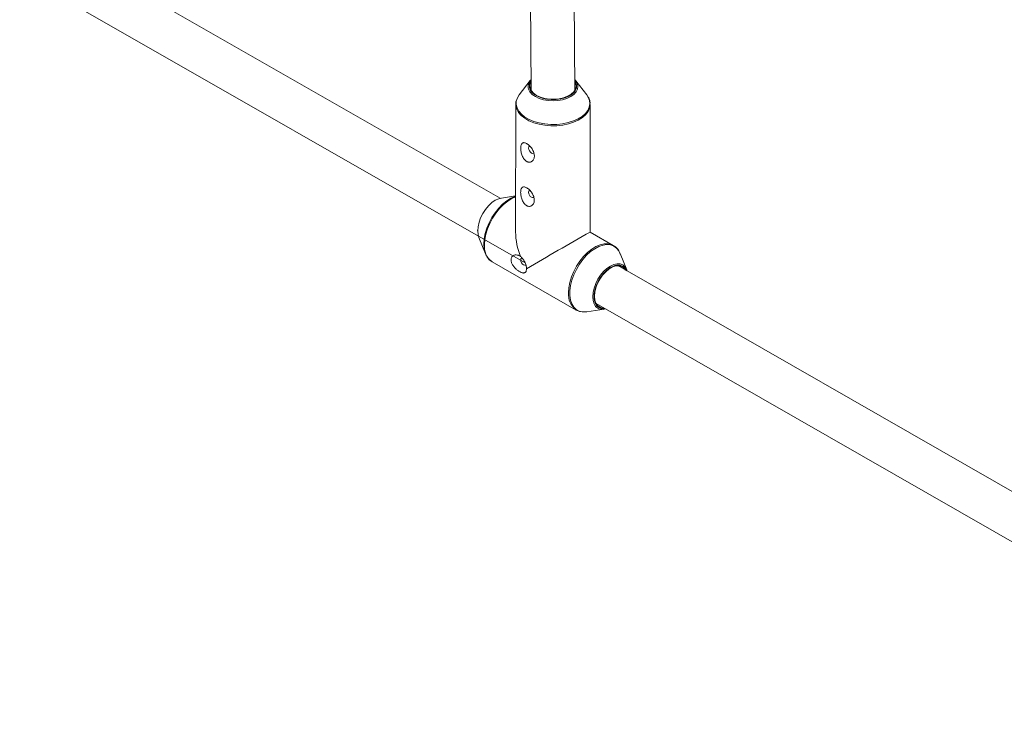
# Paper-space layout '_Isometrisch' of a CAD drawing. Units: millimetres. Extents: x -4264 to 4220, y -2738 to 3580.
# Drawn here: x 1845 to 2206, y -873 to -618 of the extents above; entities that cross this region are included whole.
import ezdxf

# ---------------------------------------------------------------- set-up
doc = ezdxf.new("R2010")
doc.units = ezdxf.units.MM

psp = doc.layouts.new('_Isometrisch')

# ---------------------------------------------------------------- linework, layer by layer
at = {"color": 7, "linetype": 'Continuous', "lineweight": 15}
for p, q in [((2031.41, -521.4), (2032.21, -643.97)), ((2048.21, -643.95), (2047.5, -534.86)), ((2020.8, -683.48), (1852.71, -587.27)), ((1844.76, -601.16), (2029.98, -707.17)), ((2031.84, -640.37), (2027.85, -645.51)), ((2048.6, -640.48), (2048.18, -640.01)), ((2052.54, -645.54), (2048.55, -640.4)), ((2026.54, -649.07), (2026.48, -695.81)), ((2053.78, -695.85), (2053.84, -649.11)), ((2026.49, -682.63), (2021.3, -683.38)), ((2012.57, -695.33), (2012.59, -695.77)), ((2062.29, -700.72), (2053.78, -695.85)), ((2013.02, -697.85), (2015.46, -703.83)), ((2062.29, -700.72), (2062.66, -700.95)), ((2017.73, -706.66), (2017.94, -706.79)), ((2017.94, -706.79), (2048.73, -724.41)), ((2067.22, -709.66), (2064.77, -703.67)), ((2326.38, -858.38), (2063.9, -708.15)), ((2067.39, -710.15), (2067.07, -709.4)), ((2052.54, -725.05), (2058.94, -724.13)), ((2055.95, -722.04), (2320.15, -873.25))]:
    psp.add_line(p, q, dxfattribs=at)
at = {"color": 8, "linetype": 'Continuous', "lineweight": 15, "flags": 128}
for points in [[(2048.55, -640.4), (2048.64, -640.51), (2049.16, -641.49), (2049.34, -642.52), (2049.17, -643.54), (2048.65, -644.52), (2047.81, -645.43), (2046.67, -646.23), (2045.29, -646.88), (2043.71, -647.36), (2042, -647.66), (2040.21, -647.76), (2038.43, -647.66), (2036.71, -647.36), (2035.13, -646.88), (2033.74, -646.23), (2032.6, -645.43), (2031.75, -644.53), (2031.23, -643.54), (2031.09, -643.02)], [(2026.74, -647.9), (2026.74, -647.9), (2026.7, -649.15), (2027.01, -650.38), (2027.66, -651.57), (2028.63, -652.69), (2029.91, -653.7), (2031.45, -654.58), (2033.22, -655.31), (2035.16, -655.87), (2037.24, -656.24), (2039.4, -656.41), (2041.57, -656.39), (2043.71, -656.16), (2045.76, -655.75), (2047.66, -655.14), (2049.37, -654.37), (2050.84, -653.46), (2052.04, -652.42), (2052.93, -651.28), (2053.48, -650.07), (2053.7, -648.83), (2053.56, -647.59), (2053.08, -646.37), (2052.54, -645.54)], [(2053.84, -649.11), (2053.83, -649.25), (2053.62, -650.5), (2053.05, -651.72), (2052.15, -652.86), (2050.95, -653.92), (2049.46, -654.84), (2047.73, -655.62), (2045.81, -656.23), (2043.74, -656.65), (2041.58, -656.88), (2039.39, -656.9), (2037.21, -656.73), (2035.11, -656.35), (2033.15, -655.79), (2031.36, -655.05), (2029.81, -654.16), (2028.52, -653.14), (2027.53, -652.01), (2026.88, -650.81), (2026.56, -649.56), (2026.54, -649.07)], [(2026.49, -682.94), (2025.13, -683.55), (2023.58, -684.51), (2022.06, -685.74), (2020.61, -687.22), (2019.26, -688.89), (2018.06, -690.72), (2017.03, -692.65), (2016.2, -694.65), (2015.59, -696.66), (2015.22, -698.62), (2015.09, -700.48)], [(2012.59, -695.4), (2012.71, -696.79), (2013.02, -697.85)], [(2015.19, -703.04), (2014.95, -701.93), (2014.83, -700.22)], [(2045.88, -718.1), (2046, -716.24), (2046.38, -714.28), (2046.99, -712.27), (2047.82, -710.27), (2048.85, -708.34), (2050.05, -706.51), (2051.39, -704.84), (2052.84, -703.36), (2054.36, -702.13), (2055.91, -701.17), (2057.45, -700.5), (2058.94, -700.15), (2060.34, -700.11), (2061.61, -700.4), (2062.29, -700.72)], [(2064.77, -703.67), (2064.32, -702.77), (2063.5, -701.73), (2062.48, -700.99), (2061.3, -700.54), (2059.97, -700.42), (2058.53, -700.61), (2057.03, -701.12), (2055.5, -701.93), (2053.97, -703.02), (2052.5, -704.36), (2051.11, -705.92), (2049.84, -707.66), (2048.74, -709.53), (2047.81, -711.48), (2047.1, -713.47), (2046.61, -715.44), (2046.36, -717.34), (2046.36, -719.12), (2046.6, -720.74), (2047.08, -722.15), (2047.8, -723.32), (2048.72, -724.21), (2049.82, -724.81), (2050.42, -724.99)], [(2056.29, -723.51), (2055.82, -723.06), (2055.22, -722.11), (2054.86, -720.92), (2054.74, -719.53), (2054.86, -717.99), (2055.23, -716.38), (2055.83, -714.74), (2056.63, -713.14), (2057.61, -711.65), (2058.73, -710.32), (2059.94, -709.19), (2061.2, -708.33), (2062.46, -707.75), (2063.67, -707.48), (2064.79, -707.53), (2065.76, -707.9), (2066.56, -708.57), (2067.16, -709.52), (2067.22, -709.66)]]:
    psp.add_lwpolyline(points, dxfattribs=at)
at = {"color": 7, "linetype": 'Continuous', "lineweight": 15, "flags": 128}
for points in [[(2032.18, -640.68), (2031.98, -641.05), (2031.71, -642.06), (2031.8, -643.08), (2032.27, -644.06), (2033.08, -644.97), (2034.2, -645.76), (2035.58, -646.4), (2037.16, -646.87), (2038.88, -647.13), (2040.66, -647.18), (2042.41, -647.02), (2044.07, -646.66), (2045.56, -646.1), (2046.81, -645.38), (2047.78, -644.53), (2048.41, -643.58), (2048.68, -642.57), (2048.59, -641.55), (2048.19, -640.66)], [(2027.85, -645.51), (2027.13, -646.67), (2026.74, -647.9)], [(2032.79, -644.94), (2033.45, -645.47), (2034.7, -646.19), (2036.18, -646.74), (2037.81, -647.12), (2039.55, -647.3), (2041.31, -647.27), (2043.03, -647.04), (2044.63, -646.62), (2046.05, -646.02), (2047.23, -645.27), (2047.93, -644.62)], [(2031.55, -664.38), (2031.55, -664.38), (2031.32, -664.65), (2031.24, -665.07), (2031.32, -665.59), (2031.55, -666.12), (2031.89, -666.58), (2032.3, -666.91), (2032.71, -667.05), (2033.05, -666.98), (2033.21, -666.84)], [(2031.53, -680.58), (2031.53, -680.58), (2031.3, -680.84), (2031.22, -681.27), (2031.3, -681.78), (2031.53, -682.32), (2031.87, -682.78), (2032.28, -683.1), (2032.69, -683.24), (2033.03, -683.18), (2033.19, -683.03)], [(2021.3, -683.38), (2020.31, -683.62), (2019.05, -684.2), (2017.79, -685.07), (2016.58, -686.19), (2015.46, -687.52), (2014.49, -689.02), (2013.68, -690.61), (2013.08, -692.25), (2012.71, -693.87), (2012.59, -695.4)], [(2014.83, -700.22), (2014.95, -698.38), (2015.32, -696.43), (2015.93, -694.45), (2016.75, -692.47), (2017.77, -690.55), (2018.96, -688.74), (2020.29, -687.09), (2021.73, -685.63), (2023.23, -684.41), (2024.77, -683.46), (2026.29, -682.8), (2026.49, -682.73)], [(2015.46, -703.83), (2015.32, -703.45), (2015.19, -703.04)], [(2028.67, -705.36), (2028.66, -705.36), (2028.43, -705.62), (2028.35, -706.05), (2028.43, -706.56), (2028.66, -707.09), (2029.01, -707.56), (2029.41, -707.88), (2029.82, -708.02), (2030.16, -707.96)], [(2062.87, -708.14), (2062.31, -708.33), (2061.07, -708.97), (2059.84, -709.89), (2058.67, -711.07), (2057.61, -712.44), (2056.71, -713.95), (2056, -715.54), (2055.5, -717.15), (2055.25, -718.71), (2055.25, -720.16), (2055.5, -721.43), (2055.53, -721.51)], [(2066.78, -709.8), (2066.23, -709.04), (2065.39, -708.44), (2064.38, -708.16), (2063.23, -708.23), (2062, -708.63), (2060.75, -709.35), (2059.52, -710.36), (2058.38, -711.61), (2057.36, -713.05), (2056.52, -714.61), (2055.89, -716.24), (2055.5, -717.84), (2055.37, -719.37), (2055.5, -720.74), (2055.88, -721.9), (2056.51, -722.8), (2057.35, -723.4), (2058.36, -723.67), (2058.83, -723.69)], [(2048.83, -724.47), (2048.83, -724.46), (2048.73, -724.41)]]:
    psp.add_lwpolyline(points, dxfattribs=at)
at = {"color": 7, "linetype": 'Continuous', "lineweight": 15}
for centre, radius, start, end in [((2034.59, -642.56), 3.52, 133.0709, 187.4431), ((2051.5, -695.36), 25.03, 181.0239, 202.1786), ((3113.43, -2558.55), 2143.02, 119.63447, 120.35359), ((2051.65, -719.26), 5.87, 257.8209, 278.6523), ((2058.39, -720.61), 3.58, 234.086, 287.1272)]:
    psp.add_arc(centre, radius, start, end, dxfattribs=at)
at = {"color": 8, "linetype": 'Continuous', "lineweight": 15}
for centre, radius, start, end in [((2034.88, -642.33), 3.35, 143.7645, 231.2733), ((2045.59, -642.33), 3.27, 315.6186, 37.7157), ((2021.97, -701.19), 6.92, 174.0845, 232.2172), ((2063.99, -711.3), 3.36, 23.4317, 109.5031), ((2052.84, -718.75), 6.99, 174.6565, 234.0258), ((2058.66, -720.63), 3.26, 195.7576, 278.1793)]:
    psp.add_arc(centre, radius, start, end, dxfattribs=at)
at = {"color": 7, "linetype": 'Continuous', "lineweight": 15}
for points, knots in [([(2026.66, -648.06), (2026.64, -648.13), (2026.51, -648.55), (2026.54, -648.98), (2026.57, -649.33)], [0, 0, 0, 0, 0.183919, 1, 1, 1, 1]), ([(2053.77, -648.61), (2053.76, -648.39), (2053.72, -647.75), (2053.44, -646.95), (2053.09, -646.42), (2052.99, -646.26)], [0, 0, 0, 0, 0.270583, 0.791384, 1, 1, 1, 1]), ([(2032.57, -669.84), (2032.7, -669.74), (2032.82, -669.61), (2033.02, -669.33), (2033.1, -669.17), (2033.24, -668.83), (2033.29, -668.65), (2033.36, -668.28), (2033.37, -668.08), (2033.36, -667.67), (2033.34, -667.46), (2033.26, -667.04), (2033.2, -666.82), (2033.05, -666.39), (2032.96, -666.17), (2032.75, -665.75), (2032.63, -665.54), (2032.36, -665.13), (2032.21, -664.93), (2031.9, -664.55), (2031.73, -664.37), (2031.38, -664.03), (2031.21, -663.88), (2030.94, -663.67), (2030.85, -663.61), (2030.67, -663.49), (2030.58, -663.44), (2030.32, -663.29), (2030.15, -663.22), (2029.83, -663.12), (2029.68, -663.09), (2029.4, -663.08), (2029.28, -663.1), (2029.05, -663.19), (2028.95, -663.25), (2028.78, -663.42), (2028.7, -663.52), (2028.57, -663.76), (2028.52, -663.9), (2028.44, -664.2), (2028.41, -664.37), (2028.37, -664.74), (2028.36, -664.93), (2028.37, -665.54), (2028.41, -666), (2028.55, -666.69), (2028.6, -666.93), (2028.74, -667.4), (2028.82, -667.63), (2029, -668.09), (2029.11, -668.31), (2029.34, -668.74), (2029.47, -668.95), (2029.68, -669.22), (2029.76, -669.31), (2029.91, -669.48), (2029.99, -669.56), (2030.23, -669.78), (2030.4, -669.9), (2030.67, -670.05), (2030.76, -670.09), (2030.94, -670.15), (2031.03, -670.18), (2031.3, -670.24), (2031.48, -670.25), (2031.82, -670.22), (2031.99, -670.17), (2032.3, -670.04), (2032.44, -669.95), (2032.57, -669.84)], [0, 0, 0, 0, 0.03125, 0.03125, 0.0625, 0.0625, 0.09375, 0.09375, 0.125, 0.125, 0.15625, 0.15625, 0.1875, 0.1875, 0.21875, 0.21875, 0.25, 0.25, 0.28125, 0.28125, 0.3125, 0.3125, 0.34375, 0.34375, 0.359375, 0.359375, 0.375, 0.375, 0.40625, 0.40625, 0.4375, 0.4375, 0.46875, 0.46875, 0.5, 0.5, 0.53125, 0.53125, 0.5625, 0.5625, 0.59375, 0.59375, 0.625, 0.625, 0.6875, 0.6875, 0.71875, 0.71875, 0.75, 0.75, 0.78125, 0.78125, 0.8125, 0.8125, 0.828125, 0.828125, 0.84375, 0.84375, 0.875, 0.875, 0.890625, 0.890625, 0.90625, 0.90625, 0.9375, 0.9375, 0.96875, 0.96875, 1, 1, 1, 1]), ([(2032.55, -686.04), (2032.68, -685.93), (2032.8, -685.81), (2033, -685.52), (2033.08, -685.37), (2033.22, -685.03), (2033.27, -684.85), (2033.34, -684.47), (2033.35, -684.27), (2033.34, -683.86), (2033.32, -683.66), (2033.24, -683.23), (2033.18, -683.02), (2033.03, -682.58), (2032.94, -682.37), (2032.73, -681.95), (2032.61, -681.73), (2032.34, -681.32), (2032.19, -681.13), (2031.88, -680.75), (2031.71, -680.56), (2031.36, -680.23), (2031.19, -680.08), (2030.92, -679.87), (2030.83, -679.81), (2030.65, -679.69), (2030.56, -679.64), (2030.3, -679.49), (2030.13, -679.42), (2029.81, -679.31), (2029.66, -679.29), (2029.38, -679.28), (2029.26, -679.3), (2029.03, -679.38), (2028.93, -679.45), (2028.76, -679.61), (2028.68, -679.71), (2028.55, -679.96), (2028.5, -680.09), (2028.42, -680.4), (2028.39, -680.57), (2028.35, -680.93), (2028.34, -681.13), (2028.34, -681.74), (2028.39, -682.19), (2028.53, -682.89), (2028.58, -683.12), (2028.72, -683.6), (2028.8, -683.83), (2028.98, -684.29), (2029.09, -684.51), (2029.32, -684.94), (2029.45, -685.14), (2029.66, -685.42), (2029.74, -685.51), (2029.89, -685.68), (2029.97, -685.76), (2030.21, -685.98), (2030.38, -686.1), (2030.65, -686.24), (2030.74, -686.28), (2030.92, -686.35), (2031.01, -686.38), (2031.28, -686.44), (2031.46, -686.45), (2031.8, -686.41), (2031.96, -686.37), (2032.28, -686.24), (2032.42, -686.15), (2032.55, -686.04)], [0, 0, 0, 0, 0.03125, 0.03125, 0.0625, 0.0625, 0.09375, 0.09375, 0.125, 0.125, 0.15625, 0.15625, 0.1875, 0.1875, 0.21875, 0.21875, 0.25, 0.25, 0.28125, 0.28125, 0.3125, 0.3125, 0.34375, 0.34375, 0.359375, 0.359375, 0.375, 0.375, 0.40625, 0.40625, 0.4375, 0.4375, 0.46875, 0.46875, 0.5, 0.5, 0.53125, 0.53125, 0.5625, 0.5625, 0.59375, 0.59375, 0.625, 0.625, 0.6875, 0.6875, 0.71875, 0.71875, 0.75, 0.75, 0.78125, 0.78125, 0.8125, 0.8125, 0.828125, 0.828125, 0.84375, 0.84375, 0.875, 0.875, 0.890625, 0.890625, 0.90625, 0.90625, 0.9375, 0.9375, 0.96875, 0.96875, 1, 1, 1, 1]), ([(2015.19, -702.97), (2015.31, -703.35), (2015.56, -704.22), (2016.26, -705.34), (2017, -706.19), (2017.56, -706.51), (2017.72, -706.61)], [0, 0, 0, 0, 0.241849, 0.557735, 0.866329, 1, 1, 1, 1]), ([(2064.84, -703.91), (2064.68, -703.52), (2064.34, -702.67), (2063.6, -701.68), (2062.97, -701.21), (2062.69, -701.01)], [0, 0, 0, 0, 0.329595, 0.712551, 1, 1, 1, 1]), ([(2028.33, -704.81), (2028.2, -704.71), (2028.06, -704.63), (2027.79, -704.48), (2027.65, -704.42), (2027.24, -704.26), (2026.96, -704.21), (2026.55, -704.21), (2026.41, -704.22), (2026.15, -704.26), (2026.03, -704.3), (2025.67, -704.44), (2025.45, -704.59), (2025.19, -704.88), (2025.11, -704.98), (2024.98, -705.22), (2024.93, -705.35), (2024.85, -705.63), (2024.83, -705.77), (2024.81, -706.08), (2024.82, -706.24), (2024.86, -706.57), (2024.9, -706.73), (2025, -707.07), (2025.07, -707.24), (2025.3, -707.74), (2025.5, -708.06), (2025.95, -708.68), (2026.21, -708.97), (2026.75, -709.49), (2027.03, -709.73), (2027.44, -710.04), (2027.58, -710.14), (2027.86, -710.31), (2028, -710.39), (2028.4, -710.6), (2028.65, -710.71), (2029.01, -710.81), (2029.12, -710.83), (2029.34, -710.85), (2029.44, -710.85), (2029.63, -710.83), (2029.72, -710.8), (2029.89, -710.73), (2029.97, -710.68), (2030.11, -710.56), (2030.17, -710.49), (2030.28, -710.31), (2030.33, -710.22), (2030.4, -709.99), (2030.43, -709.87), (2030.47, -709.59), (2030.48, -709.45), (2030.48, -709.29)], [0, 0, 0, 0, 0.03125, 0.03125, 0.0625, 0.0625, 0.125, 0.125, 0.15625, 0.15625, 0.1875, 0.1875, 0.25, 0.25, 0.28125, 0.28125, 0.3125, 0.3125, 0.34375, 0.34375, 0.375, 0.375, 0.40625, 0.40625, 0.4375, 0.4375, 0.5, 0.5, 0.5625, 0.5625, 0.625, 0.625, 0.65625, 0.65625, 0.6875, 0.6875, 0.75, 0.75, 0.78125, 0.78125, 0.8125, 0.8125, 0.84375, 0.84375, 0.875, 0.875, 0.90625, 0.90625, 0.9375, 0.9375, 0.96875, 0.96875, 1, 1, 1, 1]), ([(2030.48, -709.29), (2030.48, -709.1), (2030.47, -708.9), (2030.41, -708.48), (2030.37, -708.27), (2030.25, -707.84), (2030.18, -707.63), (2030.01, -707.19), (2029.92, -706.98), (2029.71, -706.56), (2029.59, -706.35), (2029.34, -705.96), (2029.22, -705.78), (2028.96, -705.44), (2028.82, -705.29), (2028.57, -705.02), (2028.44, -704.9), (2028.33, -704.81)], [0, 0, 0, 0, 0.125, 0.125, 0.25, 0.25, 0.375, 0.375, 0.5, 0.5, 0.625, 0.625, 0.75, 0.75, 0.875, 0.875, 1, 1, 1, 1]), ([(2048.86, -724.45), (2048.95, -724.51), (2049.34, -724.77), (2049.81, -724.88), (2050.18, -724.96)], [0, 0, 0, 0, 0.215464, 1, 1, 1, 1])]:
    psp.add_open_spline(points, degree=3, knots=knots, dxfattribs=at)

doc.saveas('drawing.dxf')
